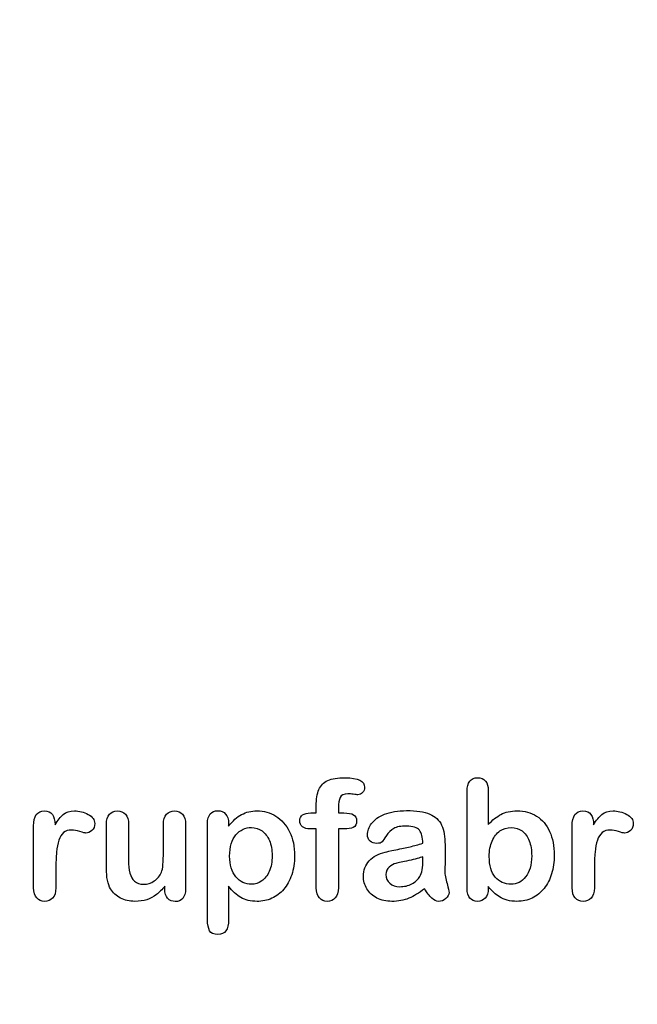
# Model space of a CAD drawing. Units: millimetres. Extents: x 0 to 359, y -144 to 204.
# Drawn here: x 229 to 254, y 0 to 40 of the extents above; entities that cross this region are included whole.
import ezdxf
from ezdxf import colors
from ezdxf.entities.mleader import LeaderData, LeaderLine
from ezdxf.math import Vec2, Vec3

# ---------------------------------------------------------------- set-up
doc = ezdxf.new("R2010")
doc.units = ezdxf.units.MM
doc.layers.add('Default', color=7, linetype='Continuous')
doc.layers.add('Predeterminado', color=7, linetype='Continuous')

# ---------------------------------------------------------------- blocks, each defined once
blk = doc.blocks.new('_DOT')
at = {"color": 0}
blk.add_line((0, 0), (-1, 0), dxfattribs=at)
at = {"color": 0, "const_width": 0.333}
blk.add_lwpolyline([(-0.1665, 0, 1), (0.1665, 0, 1)], format="xyb", close=True, dxfattribs=at)

msp = doc.modelspace()

# ---------------------------------------------------------------- linework, layer by layer
at = {"layer": 'Default', "color": 7, "linetype": 'Continuous'}
for p, q in [((248.0715, 8.6402), (248.0715, 7.2663)), ((248.0715, 8.6402), (248.0715, 7.2663)), ((240.9093, 7.7328), (241.1249, 7.7328)), ((240.9093, 7.7328), (241.1249, 7.7328)), ((237.5824, 7.3114), (237.5824, 7.202)), ((237.5824, 7.3114), (237.5824, 7.202)), ((235.002, 4.6569), (235.002, 4.7727)), ((235.002, 4.6569), (235.002, 4.7727))]:
    msp.add_line(p, q, dxfattribs=at)
for points, knots in [([(241.1249, 7.7328), (241.1249, 7.8229), (241.1249, 7.913), (241.1249, 8.0031), (241.1249, 8.2863), (241.1603, 8.5083), (241.3018, 8.8429), (241.4209, 8.9619), (241.5914, 9.0392), (241.7607, 9.1158), (241.9936, 9.1518), (242.8173, 9.1518), (243.0779, 9.0231), (243.0779, 8.6852), (243.0522, 8.6144), (242.9975, 8.5533), (242.9444, 8.494), (242.8752, 8.4664), (242.7658, 8.4664), (242.7079, 8.4729), (242.5341, 8.4986), (242.4634, 8.505), (242.2414, 8.505), (242.1352, 8.4568), (242.0451, 8.2637), (242.0193, 8.1286), (242.0193, 7.9484), (242.0193, 7.8766), (242.0193, 7.8047), (242.0193, 7.7328)], [0, 0, 0, 0, 0.0537892, 0.0537892, 0.0537892, 0.1741907, 0.1741907, 0.2945922, 0.2945922, 0.2945922, 0.4080698, 0.4080698, 0.6103559, 0.6103559, 0.6769311, 0.6769311, 0.6769311, 0.7395539, 0.7395539, 0.7695039, 0.7695039, 0.7994539, 0.7994539, 0.8782698, 0.8782698, 0.9570856, 0.9570856, 0.9570856, 1, 1, 1, 1]), ([(241.1249, 7.7328), (241.1249, 7.8229), (241.1249, 7.913), (241.1249, 8.0031), (241.1249, 8.2863), (241.1603, 8.5083), (241.3018, 8.8429), (241.4209, 8.9619), (241.5914, 9.0392), (241.7607, 9.1158), (241.9936, 9.1518), (242.8173, 9.1518), (243.0779, 9.0231), (243.0779, 8.6852), (243.0522, 8.6144), (242.9975, 8.5533), (242.9444, 8.494), (242.8752, 8.4664), (242.7658, 8.4664), (242.7079, 8.4729), (242.5341, 8.4986), (242.4634, 8.505), (242.2414, 8.505), (242.1352, 8.4568), (242.0451, 8.2637), (242.0193, 8.1286), (242.0193, 7.9484), (242.0193, 7.8766), (242.0193, 7.8047), (242.0193, 7.7328)], [0, 0, 0, 0, 0.0537892, 0.0537892, 0.0537892, 0.1741907, 0.1741907, 0.2945922, 0.2945922, 0.2945922, 0.4080698, 0.4080698, 0.6103559, 0.6103559, 0.6769311, 0.6769311, 0.6769311, 0.7395539, 0.7395539, 0.7695039, 0.7695039, 0.7994539, 0.7994539, 0.8782698, 0.8782698, 0.9570856, 0.9570856, 0.9570856, 1, 1, 1, 1]), ([(248.0715, 4.7599), (248.0715, 4.7298), (248.0715, 4.6998), (248.0715, 4.6698), (248.0715, 4.5025), (248.0296, 4.3738), (247.9492, 4.2869), (247.8673, 4.1984), (247.7626, 4.1582), (247.5116, 4.1582), (247.4087, 4.2), (247.3314, 4.2869), (247.2556, 4.3722), (247.2188, 4.5025), (247.2188, 4.673), (247.2188, 5.9814), (247.2188, 7.2899), (247.2188, 8.5984), (247.2188, 8.7818), (247.2542, 8.9201), (247.4022, 9.1067), (247.5052, 9.1518), (247.7755, 9.1518), (247.8816, 9.1067), (247.9589, 9.0198), (248.0363, 8.9328), (248.0715, 8.8043), (248.0715, 8.6402)], [0, 0, 0, 0, 0.0127235, 0.0127235, 0.0127235, 0.0708363, 0.0708363, 0.0708363, 0.1195945, 0.1195945, 0.1683527, 0.1683527, 0.1683527, 0.226343, 0.226343, 0.226343, 0.7807682, 0.7807682, 0.7807682, 0.833923, 0.833923, 0.8870778, 0.8870778, 0.9428255, 0.9428255, 0.9428255, 1, 1, 1, 1]), ([(248.0715, 4.7599), (248.0715, 4.7298), (248.0715, 4.6998), (248.0715, 4.6698), (248.0715, 4.5025), (248.0296, 4.3738), (247.9492, 4.2869), (247.8673, 4.1984), (247.7626, 4.1582), (247.5116, 4.1582), (247.4087, 4.2), (247.3314, 4.2869), (247.2556, 4.3722), (247.2188, 4.5025), (247.2188, 4.673), (247.2188, 5.9814), (247.2188, 7.2899), (247.2188, 8.5984), (247.2188, 8.7818), (247.2542, 8.9201), (247.4022, 9.1067), (247.5052, 9.1518), (247.7755, 9.1518), (247.8816, 9.1067), (247.9589, 9.0198), (248.0363, 8.9328), (248.0715, 8.8043), (248.0715, 8.6402)], [0, 0, 0, 0, 0.0127235, 0.0127235, 0.0127235, 0.0708363, 0.0708363, 0.0708363, 0.1195945, 0.1195945, 0.1683527, 0.1683527, 0.1683527, 0.226343, 0.226343, 0.226343, 0.7807682, 0.7807682, 0.7807682, 0.833923, 0.833923, 0.8870778, 0.8870778, 0.9428255, 0.9428255, 0.9428255, 1, 1, 1, 1]), ([(230.6036, 5.4581), (230.6036, 5.2071), (230.6036, 4.9561), (230.6036, 4.7052), (230.6036, 4.5218), (230.5586, 4.3866), (230.4749, 4.2933), (230.3915, 4.2002), (230.2787, 4.1582), (230.0213, 4.1582), (229.9151, 4.2032), (229.7478, 4.3899), (229.706, 4.525), (229.706, 4.7052), (229.706, 5.5396), (229.706, 6.374), (229.706, 7.2084), (229.706, 7.6106), (229.8508, 7.8133), (230.2915, 7.8133), (230.3977, 7.765), (230.4653, 7.6717), (230.5333, 7.5778), (230.565, 7.4368), (230.5715, 7.2567)], [0, 0, 0, 0, 0.115697, 0.115697, 0.115697, 0.1835221, 0.1835221, 0.1835221, 0.2428466, 0.2428466, 0.3021711, 0.3021711, 0.3614955, 0.3614955, 0.3614955, 0.746234, 0.746234, 0.746234, 0.8690919, 0.8690919, 0.9332511, 0.9332511, 0.9332511, 1, 1, 1, 1]), ([(230.6036, 5.4581), (230.6036, 5.2071), (230.6036, 4.9561), (230.6036, 4.7052), (230.6036, 4.5218), (230.5586, 4.3866), (230.4749, 4.2933), (230.3915, 4.2002), (230.2787, 4.1582), (230.0213, 4.1582), (229.9151, 4.2032), (229.7478, 4.3899), (229.706, 4.525), (229.706, 4.7052), (229.706, 5.5396), (229.706, 6.374), (229.706, 7.2084), (229.706, 7.6106), (229.8508, 7.8133), (230.2915, 7.8133), (230.3977, 7.765), (230.4653, 7.6717), (230.5333, 7.5778), (230.565, 7.4368), (230.5715, 7.2567)], [0, 0, 0, 0, 0.115697, 0.115697, 0.115697, 0.1835221, 0.1835221, 0.1835221, 0.2428466, 0.2428466, 0.3021711, 0.3021711, 0.3614955, 0.3614955, 0.3614955, 0.746234, 0.746234, 0.746234, 0.8690919, 0.8690919, 0.9332511, 0.9332511, 0.9332511, 1, 1, 1, 1]), ([(230.5715, 7.2567), (230.6809, 7.4368), (230.7903, 7.5752), (230.9029, 7.6717), (231.0158, 7.7685), (231.1699, 7.8133), (231.5464, 7.8133), (231.7298, 7.765), (231.9067, 7.6717), (232.0875, 7.5764), (232.1738, 7.4529), (232.1738, 7.1859), (232.1384, 7.0958), (232.0612, 7.025), (231.9857, 6.9558), (231.9035, 6.9188), (231.7813, 6.9188), (231.704, 6.9381), (231.5753, 6.9799), (231.4495, 7.0208), (231.3372, 7.0411), (231.1088, 7.0411), (231.0026, 7.0057), (230.919, 6.9381), (230.8337, 6.8693), (230.771, 6.7644), (230.7259, 6.6292), (230.6805, 6.4931), (230.6455, 6.33), (230.6294, 6.1434), (230.613, 5.9533), (230.6036, 5.7251), (230.6036, 5.4581)], [0, 0, 0, 0, 0.1036886, 0.1036886, 0.1036886, 0.2057972, 0.2057972, 0.3096662, 0.3096662, 0.3096662, 0.398501, 0.398501, 0.4632764, 0.4632764, 0.4632764, 0.5354661, 0.5354661, 0.5648767, 0.5648767, 0.5648767, 0.6212512, 0.6212512, 0.6982964, 0.6982964, 0.6982964, 0.7700827, 0.7700827, 0.7700827, 0.8666142, 0.8666142, 0.8666142, 1, 1, 1, 1]), ([(230.5715, 7.2567), (230.6809, 7.4368), (230.7903, 7.5752), (230.9029, 7.6717), (231.0158, 7.7685), (231.1699, 7.8133), (231.5464, 7.8133), (231.7298, 7.765), (231.9067, 7.6717), (232.0875, 7.5764), (232.1738, 7.4529), (232.1738, 7.1859), (232.1384, 7.0958), (232.0612, 7.025), (231.9857, 6.9558), (231.9035, 6.9188), (231.7813, 6.9188), (231.704, 6.9381), (231.5753, 6.9799), (231.4495, 7.0208), (231.3372, 7.0411), (231.1088, 7.0411), (231.0026, 7.0057), (230.919, 6.9381), (230.8337, 6.8693), (230.771, 6.7644), (230.7259, 6.6292), (230.6805, 6.4931), (230.6455, 6.33), (230.6294, 6.1434), (230.613, 5.9533), (230.6036, 5.7251), (230.6036, 5.4581)], [0, 0, 0, 0, 0.1036886, 0.1036886, 0.1036886, 0.2057972, 0.2057972, 0.3096662, 0.3096662, 0.3096662, 0.398501, 0.398501, 0.4632764, 0.4632764, 0.4632764, 0.5354661, 0.5354661, 0.5648767, 0.5648767, 0.5648767, 0.6212512, 0.6212512, 0.6982964, 0.6982964, 0.6982964, 0.7700827, 0.7700827, 0.7700827, 0.8666142, 0.8666142, 0.8666142, 1, 1, 1, 1]), ([(235.002, 4.7727), (234.8958, 4.6376), (234.7832, 4.5218), (234.6641, 4.4317), (234.5435, 4.3404), (234.4164, 4.2708), (234.2748, 4.2258), (234.1362, 4.1817), (233.9756, 4.1582), (233.5798, 4.1582), (233.3836, 4.2032), (233.213, 4.2933), (233.04, 4.3848), (232.9074, 4.5057), (232.8141, 4.6633), (232.7017, 4.8533), (232.6468, 5.1299), (232.6468, 5.4902), (232.6468, 6.0855), (232.6468, 6.6807), (232.6468, 7.276), (232.6468, 7.4561), (232.6854, 7.5913), (232.7658, 7.6781), (232.8479, 7.7668), (232.9556, 7.8133), (233.2259, 7.8133), (233.3353, 7.7682), (233.4157, 7.6781), (233.4976, 7.5865), (233.5412, 7.4529), (233.5412, 7.276), (233.5412, 6.7944), (233.5412, 6.3129), (233.5412, 5.8313), (233.5412, 5.6222), (233.5605, 5.4452), (233.6313, 5.1621), (233.6924, 5.0494), (233.7825, 4.9722), (233.8777, 4.8907), (233.9981, 4.85), (234.3038, 4.85), (234.4486, 4.895), (234.5805, 4.9851), (234.7146, 5.0767), (234.8121, 5.1942), (234.8733, 5.339), (234.9272, 5.4667), (234.9505, 5.7476), (234.9505, 6.1788), (234.9505, 6.5445), (234.9505, 6.9102), (234.9505, 7.276), (234.9505, 7.4529), (234.9923, 7.5881), (235.1596, 7.7682), (235.2658, 7.8133), (235.5361, 7.8133), (235.6423, 7.7682), (235.7227, 7.6781), (235.803, 7.5882), (235.845, 7.4561), (235.845, 7.276), (235.845, 6.4062), (235.845, 5.5364), (235.845, 4.6666), (235.845, 4.4928), (235.8063, 4.3641), (235.7291, 4.2805), (235.6503, 4.1951), (235.5489, 4.1518), (235.3044, 4.1518), (235.2015, 4.1968), (235.121, 4.2837), (235.0405, 4.3707), (235.002, 4.496), (235.002, 4.6569)], [0, 0, 0, 0, 0.0265852, 0.0265852, 0.0265852, 0.0510291, 0.0510291, 0.0510291, 0.0784338, 0.0784338, 0.1112216, 0.1112216, 0.1112216, 0.1416708, 0.1416708, 0.1416708, 0.1887908, 0.1887908, 0.1887908, 0.2874123, 0.2874123, 0.2874123, 0.3111147, 0.3111147, 0.3111147, 0.3306863, 0.3306863, 0.3512127, 0.3512127, 0.3512127, 0.3750291, 0.3750291, 0.3750291, 0.4548029, 0.4548029, 0.4548029, 0.4801566, 0.4801566, 0.5055103, 0.5055103, 0.5055103, 0.5293447, 0.5293447, 0.5526826, 0.5526826, 0.5526826, 0.5784128, 0.5784128, 0.5784128, 0.6251756, 0.6251756, 0.6251756, 0.685776, 0.685776, 0.685776, 0.7070325, 0.7070325, 0.7282891, 0.7282891, 0.7495456, 0.7495456, 0.7495456, 0.7733285, 0.7733285, 0.7733285, 0.9174056, 0.9174056, 0.9174056, 0.9401804, 0.9401804, 0.9401804, 0.9590125, 0.9590125, 0.9778445, 0.9778445, 0.9778445, 1, 1, 1, 1]), ([(235.002, 4.7727), (234.8958, 4.6376), (234.7832, 4.5218), (234.6641, 4.4317), (234.5435, 4.3404), (234.4164, 4.2708), (234.2748, 4.2258), (234.1362, 4.1817), (233.9756, 4.1582), (233.5798, 4.1582), (233.3836, 4.2032), (233.213, 4.2933), (233.04, 4.3848), (232.9074, 4.5057), (232.8141, 4.6633), (232.7017, 4.8533), (232.6468, 5.1299), (232.6468, 5.4902), (232.6468, 6.0855), (232.6468, 6.6807), (232.6468, 7.276), (232.6468, 7.4561), (232.6854, 7.5913), (232.7658, 7.6781), (232.8479, 7.7668), (232.9556, 7.8133), (233.2259, 7.8133), (233.3353, 7.7682), (233.4157, 7.6781), (233.4976, 7.5865), (233.5412, 7.4529), (233.5412, 7.276), (233.5412, 6.7944), (233.5412, 6.3129), (233.5412, 5.8313), (233.5412, 5.6222), (233.5605, 5.4452), (233.6313, 5.1621), (233.6924, 5.0494), (233.7825, 4.9722), (233.8777, 4.8907), (233.9981, 4.85), (234.3038, 4.85), (234.4486, 4.895), (234.5805, 4.9851), (234.7146, 5.0767), (234.8121, 5.1942), (234.8733, 5.339), (234.9272, 5.4667), (234.9505, 5.7476), (234.9505, 6.1788), (234.9505, 6.5445), (234.9505, 6.9102), (234.9505, 7.276), (234.9505, 7.4529), (234.9923, 7.5881), (235.1596, 7.7682), (235.2658, 7.8133), (235.5361, 7.8133), (235.6423, 7.7682), (235.7227, 7.6781), (235.803, 7.5882), (235.845, 7.4561), (235.845, 7.276), (235.845, 6.4062), (235.845, 5.5364), (235.845, 4.6666), (235.845, 4.4928), (235.8063, 4.3641), (235.7291, 4.2805), (235.6503, 4.1951), (235.5489, 4.1518), (235.3044, 4.1518), (235.2015, 4.1968), (235.121, 4.2837), (235.0405, 4.3707), (235.002, 4.496), (235.002, 4.6569)], [0, 0, 0, 0, 0.0265852, 0.0265852, 0.0265852, 0.0510291, 0.0510291, 0.0510291, 0.0784338, 0.0784338, 0.1112216, 0.1112216, 0.1112216, 0.1416708, 0.1416708, 0.1416708, 0.1887908, 0.1887908, 0.1887908, 0.2874123, 0.2874123, 0.2874123, 0.3111147, 0.3111147, 0.3111147, 0.3306863, 0.3306863, 0.3512127, 0.3512127, 0.3512127, 0.3750291, 0.3750291, 0.3750291, 0.4548029, 0.4548029, 0.4548029, 0.4801566, 0.4801566, 0.5055103, 0.5055103, 0.5055103, 0.5293447, 0.5293447, 0.5526826, 0.5526826, 0.5526826, 0.5784128, 0.5784128, 0.5784128, 0.6251756, 0.6251756, 0.6251756, 0.685776, 0.685776, 0.685776, 0.7070325, 0.7070325, 0.7282891, 0.7282891, 0.7495456, 0.7495456, 0.7495456, 0.7733285, 0.7733285, 0.7733285, 0.9174056, 0.9174056, 0.9174056, 0.9401804, 0.9401804, 0.9401804, 0.9590125, 0.9590125, 0.9778445, 0.9778445, 0.9778445, 1, 1, 1, 1]), ([(237.5824, 4.7663), (237.5824, 4.3148), (237.5824, 3.8633), (237.5824, 3.4117), (237.5824, 3.016), (237.4376, 2.8197), (236.9807, 2.8197), (236.8681, 2.8712), (236.8134, 2.9742), (236.7601, 3.0746), (236.7298, 3.2251), (236.7298, 3.4182), (236.7298, 4.7148), (236.7298, 6.0115), (236.7298, 7.3081), (236.7298, 7.4787), (236.7684, 7.6074), (236.8424, 7.691), (236.9194, 7.7781), (237.0193, 7.8197), (237.2767, 7.8197), (237.3829, 7.7747), (237.5438, 7.6009), (237.5824, 7.4754), (237.5824, 7.3114)], [0, 0, 0, 0, 0.1606203, 0.1606203, 0.1606203, 0.2517229, 0.2517229, 0.305975, 0.305975, 0.305975, 0.3600649, 0.3600649, 0.3600649, 0.8213048, 0.8213048, 0.8213048, 0.8696556, 0.8696556, 0.8696556, 0.9145642, 0.9145642, 0.9572821, 0.9572821, 1, 1, 1, 1]), ([(237.5824, 4.7663), (237.5824, 4.3148), (237.5824, 3.8633), (237.5824, 3.4117), (237.5824, 3.016), (237.4376, 2.8197), (236.9807, 2.8197), (236.8681, 2.8712), (236.8134, 2.9742), (236.7601, 3.0746), (236.7298, 3.2251), (236.7298, 3.4182), (236.7298, 4.7148), (236.7298, 6.0115), (236.7298, 7.3081), (236.7298, 7.4787), (236.7684, 7.6074), (236.8424, 7.691), (236.9194, 7.7781), (237.0193, 7.8197), (237.2767, 7.8197), (237.3829, 7.7747), (237.5438, 7.6009), (237.5824, 7.4754), (237.5824, 7.3114)], [0, 0, 0, 0, 0.1606203, 0.1606203, 0.1606203, 0.2517229, 0.2517229, 0.305975, 0.305975, 0.305975, 0.3600649, 0.3600649, 0.3600649, 0.8213048, 0.8213048, 0.8213048, 0.8696556, 0.8696556, 0.8696556, 0.9145642, 0.9145642, 0.9572821, 0.9572821, 1, 1, 1, 1]), ([(237.5824, 7.202), (237.7529, 7.4143), (237.9267, 7.5655), (238.1101, 7.6653), (238.2921, 7.7643), (238.4994, 7.8133), (239.0078, 7.8133), (239.2619, 7.7425), (239.4936, 7.5977), (239.7261, 7.4524), (239.9119, 7.247), (240.047, 6.9703), (240.1809, 6.6962), (240.2497, 6.3718), (240.2497, 5.7187), (240.2111, 5.4645), (240.1339, 5.2328), (240.0554, 4.9973), (239.9473, 4.8049), (239.8121, 4.6473), (239.6756, 4.488), (239.5129, 4.3706), (239.3295, 4.2837), (239.1447, 4.1962), (238.9434, 4.1582), (238.4737, 4.1582), (238.2581, 4.2097), (238.0811, 4.3126), (237.9066, 4.4142), (237.7401, 4.5668), (237.5824, 4.7663)], [0, 0, 0, 0, 0.0879819, 0.0879819, 0.0879819, 0.1701324, 0.1701324, 0.2682566, 0.2682566, 0.2682566, 0.3738, 0.3738, 0.3738, 0.5014299, 0.5014299, 0.5952434, 0.5952434, 0.5952434, 0.6789377, 0.6789377, 0.6789377, 0.754717, 0.754717, 0.754717, 0.8274424, 0.8274424, 0.9155944, 0.9155944, 0.9155944, 1, 1, 1, 1]), ([(237.5824, 7.202), (237.7529, 7.4143), (237.9267, 7.5655), (238.1101, 7.6653), (238.2921, 7.7643), (238.4994, 7.8133), (239.0078, 7.8133), (239.2619, 7.7425), (239.4936, 7.5977), (239.7261, 7.4524), (239.9119, 7.247), (240.047, 6.9703), (240.1809, 6.6962), (240.2497, 6.3718), (240.2497, 5.7187), (240.2111, 5.4645), (240.1339, 5.2328), (240.0554, 4.9973), (239.9473, 4.8049), (239.8121, 4.6473), (239.6756, 4.488), (239.5129, 4.3706), (239.3295, 4.2837), (239.1447, 4.1962), (238.9434, 4.1582), (238.4737, 4.1582), (238.2581, 4.2097), (238.0811, 4.3126), (237.9066, 4.4142), (237.7401, 4.5668), (237.5824, 4.7663)], [0, 0, 0, 0, 0.0879819, 0.0879819, 0.0879819, 0.1701324, 0.1701324, 0.2682566, 0.2682566, 0.2682566, 0.3738, 0.3738, 0.3738, 0.5014299, 0.5014299, 0.5952434, 0.5952434, 0.5952434, 0.6789377, 0.6789377, 0.6789377, 0.754717, 0.754717, 0.754717, 0.8274424, 0.8274424, 0.9155944, 0.9155944, 0.9155944, 1, 1, 1, 1]), ([(241.1249, 7.0861), (241.0423, 7.0861), (240.9597, 7.0861), (240.8771, 7.0861), (240.742, 7.0861), (240.639, 7.1151), (240.565, 7.1762), (240.4929, 7.2358), (240.4589, 7.3146), (240.4589, 7.6267), (240.6069, 7.7328), (240.9093, 7.7328)], [0, 0, 0, 0, 0.1677271, 0.1677271, 0.1677271, 0.3921304, 0.3921304, 0.3921304, 0.5801313, 0.5801313, 1, 1, 1, 1]), ([(241.1249, 7.0861), (241.0423, 7.0861), (240.9597, 7.0861), (240.8771, 7.0861), (240.742, 7.0861), (240.639, 7.1151), (240.565, 7.1762), (240.4929, 7.2358), (240.4589, 7.3146), (240.4589, 7.6267), (240.6069, 7.7328), (240.9093, 7.7328)], [0, 0, 0, 0, 0.1677271, 0.1677271, 0.1677271, 0.3921304, 0.3921304, 0.3921304, 0.5801313, 0.5801313, 1, 1, 1, 1]), ([(242.0193, 7.7328), (242.0934, 7.7328), (242.1674, 7.7328), (242.2414, 7.7328), (242.5856, 7.7328), (242.7562, 7.6299), (242.7562, 7.276), (242.7111, 7.1859), (242.6178, 7.144), (242.5284, 7.104), (242.4022, 7.0861), (242.2414, 7.0861), (242.1674, 7.0861), (242.0934, 7.0861), (242.0193, 7.0861)], [0, 0, 0, 0, 0.1208785, 0.1208785, 0.1208785, 0.4405537, 0.4405537, 0.6703202, 0.6703202, 0.6703202, 0.8790861, 0.8790861, 0.8790861, 1, 1, 1, 1]), ([(242.0193, 7.7328), (242.0934, 7.7328), (242.1674, 7.7328), (242.2414, 7.7328), (242.5856, 7.7328), (242.7562, 7.6299), (242.7562, 7.276), (242.7111, 7.1859), (242.6178, 7.144), (242.5284, 7.104), (242.4022, 7.0861), (242.2414, 7.0861), (242.1674, 7.0861), (242.0934, 7.0861), (242.0193, 7.0861)], [0, 0, 0, 0, 0.1208785, 0.1208785, 0.1208785, 0.4405537, 0.4405537, 0.6703202, 0.6703202, 0.6703202, 0.8790861, 0.8790861, 0.8790861, 1, 1, 1, 1]), ([(245.4363, 6.507), (245.4267, 6.7451), (245.3784, 6.922), (245.2948, 7.0314), (245.2084, 7.1444), (245.0341, 7.1987), (244.7671, 7.202), (244.5419, 7.2047), (244.3681, 7.1666), (244.2555, 7.1054), (244.1391, 7.0422), (244.0399, 6.9446), (243.9563, 6.8159), (243.8736, 6.6886), (243.8179, 6.6035), (243.7825, 6.5617), (243.7485, 6.5214), (243.6764, 6.5005), (243.464, 6.5005), (243.3771, 6.5327), (243.2291, 6.6614), (243.1937, 6.7451), (243.1937, 7.0057), (243.2484, 7.1601), (243.361, 7.3081), (243.4752, 7.4582), (243.6474, 7.5816), (244.1236, 7.7747), (244.4196, 7.8229), (244.7735, 7.8262), (245.1692, 7.8297), (245.4814, 7.7779), (245.7066, 7.6846), (245.9346, 7.5901), (246.0959, 7.4433), (246.2825, 7.0379), (246.3276, 6.7676), (246.3276, 6.2238), (246.3276, 6.0437), (246.3276, 5.8956), (246.3276, 5.7476), (246.3244, 5.5868), (246.3211, 5.4066), (246.3181, 5.2361), (246.3501, 5.0591), (246.408, 4.8757), (246.4656, 4.6932), (246.4917, 4.5765), (246.4917, 4.4317), (246.4466, 4.348), (246.3598, 4.2708), (246.2745, 4.195), (246.1731, 4.1582), (245.9704, 4.1582), (245.8771, 4.2032), (245.787, 4.2901), (245.6969, 4.377), (245.5972, 4.4993), (245.4975, 4.6666)], [0, 0, 0, 0, 0.0500168, 0.0500168, 0.0500168, 0.1019909, 0.1019909, 0.1019909, 0.1497105, 0.1497105, 0.1497105, 0.1878978, 0.1878978, 0.1878978, 0.215852, 0.215852, 0.215852, 0.2444214, 0.2444214, 0.2697256, 0.2697256, 0.2950299, 0.2950299, 0.3337771, 0.3337771, 0.3337771, 0.4043419, 0.4043419, 0.4749067, 0.4749067, 0.4749067, 0.5611008, 0.5611008, 0.5611008, 0.6310349, 0.6310349, 0.7009691, 0.7009691, 0.7457813, 0.7457813, 0.7457813, 0.7901698, 0.7901698, 0.7901698, 0.8392047, 0.8392047, 0.8392047, 0.8617317, 0.8617317, 0.8988351, 0.8988351, 0.8988351, 0.9310228, 0.9310228, 0.956773, 0.956773, 0.956773, 1, 1, 1, 1]), ([(245.4363, 6.507), (245.4267, 6.7451), (245.3784, 6.922), (245.2948, 7.0314), (245.2084, 7.1444), (245.0341, 7.1987), (244.7671, 7.202), (244.5419, 7.2047), (244.3681, 7.1666), (244.2555, 7.1054), (244.1391, 7.0422), (244.0399, 6.9446), (243.9563, 6.8159), (243.8736, 6.6886), (243.8179, 6.6035), (243.7825, 6.5617), (243.7485, 6.5214), (243.6764, 6.5005), (243.464, 6.5005), (243.3771, 6.5327), (243.2291, 6.6614), (243.1937, 6.7451), (243.1937, 7.0057), (243.2484, 7.1601), (243.361, 7.3081), (243.4752, 7.4582), (243.6474, 7.5816), (244.1236, 7.7747), (244.4196, 7.8229), (244.7735, 7.8262), (245.1692, 7.8297), (245.4814, 7.7779), (245.7066, 7.6846), (245.9346, 7.5901), (246.0959, 7.4433), (246.2825, 7.0379), (246.3276, 6.7676), (246.3276, 6.2238), (246.3276, 6.0437), (246.3276, 5.8956), (246.3276, 5.7476), (246.3244, 5.5868), (246.3211, 5.4066), (246.3181, 5.2361), (246.3501, 5.0591), (246.408, 4.8757), (246.4656, 4.6932), (246.4917, 4.5765), (246.4917, 4.4317), (246.4466, 4.348), (246.3598, 4.2708), (246.2745, 4.195), (246.1731, 4.1582), (245.9704, 4.1582), (245.8771, 4.2032), (245.787, 4.2901), (245.6969, 4.377), (245.5972, 4.4993), (245.4975, 4.6666)], [0, 0, 0, 0, 0.0500168, 0.0500168, 0.0500168, 0.1019909, 0.1019909, 0.1019909, 0.1497105, 0.1497105, 0.1497105, 0.1878978, 0.1878978, 0.1878978, 0.215852, 0.215852, 0.215852, 0.2444214, 0.2444214, 0.2697256, 0.2697256, 0.2950299, 0.2950299, 0.3337771, 0.3337771, 0.3337771, 0.4043419, 0.4043419, 0.4749067, 0.4749067, 0.4749067, 0.5611008, 0.5611008, 0.5611008, 0.6310349, 0.6310349, 0.7009691, 0.7009691, 0.7457813, 0.7457813, 0.7457813, 0.7901698, 0.7901698, 0.7901698, 0.8392047, 0.8392047, 0.8392047, 0.8617317, 0.8617317, 0.8988351, 0.8988351, 0.8988351, 0.9310228, 0.9310228, 0.956773, 0.956773, 0.956773, 1, 1, 1, 1]), ([(248.0715, 7.2663), (248.2388, 7.4433), (248.4125, 7.5784), (248.5863, 7.6717), (248.7625, 7.7664), (248.982, 7.8133), (249.5387, 7.8133), (249.8025, 7.7425), (250.2529, 7.4594), (250.4267, 7.2534), (250.5522, 6.9832), (250.6771, 6.7141), (250.7388, 6.3944), (250.7388, 5.7509), (250.7034, 5.5031), (250.6326, 5.2747), (250.5621, 5.0471), (250.4621, 4.85), (250.1982, 4.5153), (250.0406, 4.3866), (249.8508, 4.2933), (249.6648, 4.2019), (249.4582, 4.1582), (249.0914, 4.1582), (248.9627, 4.1743), (248.7182, 4.2386), (248.6152, 4.2837), (248.5284, 4.3384), (248.4429, 4.3922), (248.3707, 4.4446), (248.2484, 4.5604), (248.168, 4.644), (248.0715, 4.7599)], [0, 0, 0, 0, 0.0820708, 0.0820708, 0.0820708, 0.1692615, 0.1692615, 0.2706208, 0.2706208, 0.3719801, 0.3719801, 0.3719801, 0.4970888, 0.4970888, 0.5895605, 0.5895605, 0.5895605, 0.670095, 0.670095, 0.7506296, 0.7506296, 0.7506296, 0.8281653, 0.8281653, 0.8751235, 0.8751235, 0.9220817, 0.9220817, 0.9220817, 0.9610409, 0.9610409, 1, 1, 1, 1]), ([(248.0715, 7.2663), (248.2388, 7.4433), (248.4125, 7.5784), (248.5863, 7.6717), (248.7625, 7.7664), (248.982, 7.8133), (249.5387, 7.8133), (249.8025, 7.7425), (250.2529, 7.4594), (250.4267, 7.2534), (250.5522, 6.9832), (250.6771, 6.7141), (250.7388, 6.3944), (250.7388, 5.7509), (250.7034, 5.5031), (250.6326, 5.2747), (250.5621, 5.0471), (250.4621, 4.85), (250.1982, 4.5153), (250.0406, 4.3866), (249.8508, 4.2933), (249.6648, 4.2019), (249.4582, 4.1582), (249.0914, 4.1582), (248.9627, 4.1743), (248.7182, 4.2386), (248.6152, 4.2837), (248.5284, 4.3384), (248.4429, 4.3922), (248.3707, 4.4446), (248.2484, 4.5604), (248.168, 4.644), (248.0715, 4.7599)], [0, 0, 0, 0, 0.0820708, 0.0820708, 0.0820708, 0.1692615, 0.1692615, 0.2706208, 0.2706208, 0.3719801, 0.3719801, 0.3719801, 0.4970888, 0.4970888, 0.5895605, 0.5895605, 0.5895605, 0.670095, 0.670095, 0.7506296, 0.7506296, 0.7506296, 0.8281653, 0.8281653, 0.8751235, 0.8751235, 0.9220817, 0.9220817, 0.9220817, 0.9610409, 0.9610409, 1, 1, 1, 1]), ([(252.3604, 5.4581), (252.3604, 5.2071), (252.3604, 4.9561), (252.3604, 4.7052), (252.3604, 4.5218), (252.3186, 4.3866), (252.2317, 4.2933), (252.1479, 4.2034), (252.0387, 4.1582), (251.778, 4.1582), (251.6719, 4.2032), (251.5045, 4.3899), (251.4627, 4.525), (251.4627, 4.7052), (251.4627, 5.5396), (251.4627, 6.374), (251.4627, 7.2084), (251.4627, 7.6106), (251.6107, 7.8133), (252.0483, 7.8133), (252.1577, 7.765), (252.2221, 7.6717), (252.2889, 7.5747), (252.325, 7.4368), (252.3314, 7.2567)], [0, 0, 0, 0, 0.1157001, 0.1157001, 0.1157001, 0.1836165, 0.1836165, 0.1836165, 0.2439384, 0.2439384, 0.302789, 0.302789, 0.3616396, 0.3616396, 0.3616396, 0.7463151, 0.7463151, 0.7463151, 0.8699698, 0.8699698, 0.9331711, 0.9331711, 0.9331711, 1, 1, 1, 1]), ([(252.3604, 5.4581), (252.3604, 5.2071), (252.3604, 4.9561), (252.3604, 4.7052), (252.3604, 4.5218), (252.3186, 4.3866), (252.2317, 4.2933), (252.1479, 4.2034), (252.0387, 4.1582), (251.778, 4.1582), (251.6719, 4.2032), (251.5045, 4.3899), (251.4627, 4.525), (251.4627, 4.7052), (251.4627, 5.5396), (251.4627, 6.374), (251.4627, 7.2084), (251.4627, 7.6106), (251.6107, 7.8133), (252.0483, 7.8133), (252.1577, 7.765), (252.2221, 7.6717), (252.2889, 7.5747), (252.325, 7.4368), (252.3314, 7.2567)], [0, 0, 0, 0, 0.1157001, 0.1157001, 0.1157001, 0.1836165, 0.1836165, 0.1836165, 0.2439384, 0.2439384, 0.302789, 0.302789, 0.3616396, 0.3616396, 0.3616396, 0.7463151, 0.7463151, 0.7463151, 0.8699698, 0.8699698, 0.9331711, 0.9331711, 0.9331711, 1, 1, 1, 1]), ([(252.3314, 7.2567), (252.4376, 7.4368), (252.547, 7.5752), (252.6628, 7.6717), (252.7752, 7.7653), (252.9267, 7.8133), (253.3031, 7.8133), (253.4897, 7.765), (253.6667, 7.6717), (253.845, 7.5777), (253.9338, 7.4529), (253.9338, 7.1859), (253.8952, 7.0958), (253.8211, 7.025), (253.7455, 6.9526), (253.6603, 6.9188), (253.5412, 6.9188), (253.4608, 6.9381), (253.3353, 6.9799), (253.2069, 7.0227), (253.0972, 7.0411), (252.8688, 7.0411), (252.7594, 7.0057), (252.6757, 6.9381), (252.5905, 6.8693), (252.5277, 6.7644), (252.4376, 6.4941), (252.4054, 6.33), (252.3861, 6.1434), (252.3665, 5.9539), (252.3604, 5.7251), (252.3604, 5.4581)], [0, 0, 0, 0, 0.1037189, 0.1037189, 0.1037189, 0.2074965, 0.2074965, 0.3095151, 0.3095151, 0.3095151, 0.3982087, 0.3982087, 0.462881, 0.462881, 0.462881, 0.5370289, 0.5370289, 0.5644911, 0.5644911, 0.5644911, 0.6210958, 0.6210958, 0.6984556, 0.6984556, 0.6984556, 0.782558, 0.782558, 0.8666604, 0.8666604, 0.8666604, 1, 1, 1, 1]), ([(252.3314, 7.2567), (252.4376, 7.4368), (252.547, 7.5752), (252.6628, 7.6717), (252.7752, 7.7653), (252.9267, 7.8133), (253.3031, 7.8133), (253.4897, 7.765), (253.6667, 7.6717), (253.845, 7.5777), (253.9338, 7.4529), (253.9338, 7.1859), (253.8952, 7.0958), (253.8211, 7.025), (253.7455, 6.9526), (253.6603, 6.9188), (253.5412, 6.9188), (253.4608, 6.9381), (253.3353, 6.9799), (253.2069, 7.0227), (253.0972, 7.0411), (252.8688, 7.0411), (252.7594, 7.0057), (252.6757, 6.9381), (252.5905, 6.8693), (252.5277, 6.7644), (252.4376, 6.4941), (252.4054, 6.33), (252.3861, 6.1434), (252.3665, 5.9539), (252.3604, 5.7251), (252.3604, 5.4581)], [0, 0, 0, 0, 0.1037189, 0.1037189, 0.1037189, 0.2074965, 0.2074965, 0.3095151, 0.3095151, 0.3095151, 0.3982087, 0.3982087, 0.462881, 0.462881, 0.462881, 0.5370289, 0.5370289, 0.5644911, 0.5644911, 0.5644911, 0.6210958, 0.6210958, 0.6984556, 0.6984556, 0.6984556, 0.782558, 0.782558, 0.8666604, 0.8666604, 0.8666604, 1, 1, 1, 1]), ([(239.3424, 6.0018), (239.3424, 6.2399), (239.307, 6.4426), (239.233, 6.6132), (239.1595, 6.7825), (239.0625, 6.9156), (238.8051, 7.0958), (238.6635, 7.144), (238.2581, 7.144), (238.0522, 7.0443), (237.8816, 6.848), (237.7127, 6.6536), (237.6242, 6.3654), (237.6242, 5.6254), (237.7111, 5.3487), (238.0457, 4.9497), (238.2581, 4.85), (238.6571, 4.85), (238.7954, 4.895), (238.9209, 4.9819), (239.0485, 5.0703), (239.1493, 5.1975), (239.3038, 5.5449), (239.3424, 5.7541), (239.3424, 6.0018)], [0, 0, 0, 0, 0.0974504, 0.0974504, 0.0974504, 0.1703672, 0.1703672, 0.2432841, 0.2432841, 0.3578678, 0.3578678, 0.3578678, 0.491108, 0.491108, 0.6175733, 0.6175733, 0.7440387, 0.7440387, 0.8212318, 0.8212318, 0.8212318, 0.9106159, 0.9106159, 1, 1, 1, 1]), ([(239.3424, 6.0018), (239.3424, 6.2399), (239.307, 6.4426), (239.233, 6.6132), (239.1595, 6.7825), (239.0625, 6.9156), (238.8051, 7.0958), (238.6635, 7.144), (238.2581, 7.144), (238.0522, 7.0443), (237.8816, 6.848), (237.7127, 6.6536), (237.6242, 6.3654), (237.6242, 5.6254), (237.7111, 5.3487), (238.0457, 4.9497), (238.2581, 4.85), (238.6571, 4.85), (238.7954, 4.895), (238.9209, 4.9819), (239.0485, 5.0703), (239.1493, 5.1975), (239.3038, 5.5449), (239.3424, 5.7541), (239.3424, 6.0018)], [0, 0, 0, 0, 0.0974504, 0.0974504, 0.0974504, 0.1703672, 0.1703672, 0.2432841, 0.2432841, 0.3578678, 0.3578678, 0.3578678, 0.491108, 0.491108, 0.6175733, 0.6175733, 0.7440387, 0.7440387, 0.8212318, 0.8212318, 0.8212318, 0.9106159, 0.9106159, 1, 1, 1, 1]), ([(242.0193, 7.0861), (242.0193, 6.2925), (242.0193, 5.4988), (242.0193, 4.7052), (242.0193, 4.525), (241.9775, 4.3899), (241.8102, 4.2032), (241.7008, 4.1582), (241.4402, 4.1582), (241.334, 4.2032), (241.1667, 4.3899), (241.1249, 4.525), (241.1249, 4.7052), (241.1249, 5.4988), (241.1249, 6.2925), (241.1249, 7.0861)], [0, 0, 0, 0, 0.3743971, 0.3743971, 0.3743971, 0.4395246, 0.4395246, 0.504652, 0.504652, 0.5651274, 0.5651274, 0.6256029, 0.6256029, 0.6256029, 1, 1, 1, 1]), ([(242.0193, 7.0861), (242.0193, 6.2925), (242.0193, 5.4988), (242.0193, 4.7052), (242.0193, 4.525), (241.9775, 4.3899), (241.8102, 4.2032), (241.7008, 4.1582), (241.4402, 4.1582), (241.334, 4.2032), (241.1667, 4.3899), (241.1249, 4.525), (241.1249, 4.7052), (241.1249, 5.4988), (241.1249, 6.2925), (241.1249, 7.0861)], [0, 0, 0, 0, 0.3743971, 0.3743971, 0.3743971, 0.4395246, 0.4395246, 0.504652, 0.504652, 0.5651274, 0.5651274, 0.6256029, 0.6256029, 0.6256029, 1, 1, 1, 1]), ([(248.1133, 5.9664), (248.1133, 5.6061), (248.1937, 5.3294), (248.3578, 5.1395), (248.5235, 4.9479), (248.7343, 4.85), (249.2266, 4.85), (249.4228, 4.9497), (249.5837, 5.146), (249.7459, 5.3438), (249.8282, 5.6254), (249.8282, 6.2303), (249.7961, 6.433), (249.7285, 6.6067), (249.6616, 6.7788), (249.5612, 6.9092), (249.4389, 7.0025), (249.3146, 7.0973), (249.1686, 7.144), (248.8308, 7.144), (248.6764, 7.0958), (248.5444, 7.0025), (248.4104, 6.9076), (248.3063, 6.774), (248.1519, 6.4201), (248.1133, 6.211), (248.1133, 5.9664)], [0, 0, 0, 0, 0.1370058, 0.1370058, 0.1370058, 0.2556741, 0.2556741, 0.3557558, 0.3557558, 0.3557558, 0.4995529, 0.4995529, 0.5928949, 0.5928949, 0.5928949, 0.6701539, 0.6701539, 0.6701539, 0.7436943, 0.7436943, 0.8186489, 0.8186489, 0.8186489, 0.9093245, 0.9093245, 1, 1, 1, 1]), ([(248.1133, 5.9664), (248.1133, 5.6061), (248.1937, 5.3294), (248.3578, 5.1395), (248.5235, 4.9479), (248.7343, 4.85), (249.2266, 4.85), (249.4228, 4.9497), (249.5837, 5.146), (249.7459, 5.3438), (249.8282, 5.6254), (249.8282, 6.2303), (249.7961, 6.433), (249.7285, 6.6067), (249.6616, 6.7788), (249.5612, 6.9092), (249.4389, 7.0025), (249.3146, 7.0973), (249.1686, 7.144), (248.8308, 7.144), (248.6764, 7.0958), (248.5444, 7.0025), (248.4104, 6.9076), (248.3063, 6.774), (248.1519, 6.4201), (248.1133, 6.211), (248.1133, 5.9664)], [0, 0, 0, 0, 0.1370058, 0.1370058, 0.1370058, 0.2556741, 0.2556741, 0.3557558, 0.3557558, 0.3557558, 0.4995529, 0.4995529, 0.5928949, 0.5928949, 0.5928949, 0.6701539, 0.6701539, 0.6701539, 0.7436943, 0.7436943, 0.8186489, 0.8186489, 0.8186489, 0.9093245, 0.9093245, 1, 1, 1, 1]), ([(245.4975, 4.6666), (245.2787, 4.496), (245.0695, 4.3706), (244.8668, 4.2837), (244.6653, 4.1973), (244.4357, 4.1582), (243.9531, 4.1582), (243.7504, 4.2032), (243.5766, 4.2933), (243.399, 4.3854), (243.2677, 4.5089), (243.1712, 4.6633), (243.0741, 4.8187), (243.0296, 4.9883), (243.0296, 5.4162), (243.1101, 5.6254), (243.2677, 5.7991), (243.4239, 5.9713), (243.6378, 6.0887), (243.9112, 6.1498), (243.9691, 6.1628), (244.1107, 6.1917), (244.336, 6.2399), (244.5605, 6.288), (244.7542, 6.3268), (244.9151, 6.3654), (245.0729, 6.4033), (245.2497, 6.4523), (245.4363, 6.507)], [0, 0, 0, 0, 0.1201583, 0.1201583, 0.1201583, 0.2337008, 0.2337008, 0.3357453, 0.3357453, 0.3357453, 0.4260047, 0.4260047, 0.4260047, 0.5110832, 0.5110832, 0.6245213, 0.6245213, 0.6245213, 0.7454963, 0.7454963, 0.7454963, 0.8160132, 0.8160132, 0.8160132, 0.9122646, 0.9122646, 0.9122646, 1, 1, 1, 1]), ([(245.4975, 4.6666), (245.2787, 4.496), (245.0695, 4.3706), (244.8668, 4.2837), (244.6653, 4.1973), (244.4357, 4.1582), (243.9531, 4.1582), (243.7504, 4.2032), (243.5766, 4.2933), (243.399, 4.3854), (243.2677, 4.5089), (243.1712, 4.6633), (243.0741, 4.8187), (243.0296, 4.9883), (243.0296, 5.4162), (243.1101, 5.6254), (243.2677, 5.7991), (243.4239, 5.9713), (243.6378, 6.0887), (243.9112, 6.1498), (243.9691, 6.1628), (244.1107, 6.1917), (244.336, 6.2399), (244.5605, 6.288), (244.7542, 6.3268), (244.9151, 6.3654), (245.0729, 6.4033), (245.2497, 6.4523), (245.4363, 6.507)], [0, 0, 0, 0, 0.1201583, 0.1201583, 0.1201583, 0.2337008, 0.2337008, 0.3357453, 0.3357453, 0.3357453, 0.4260047, 0.4260047, 0.4260047, 0.5110832, 0.5110832, 0.6245213, 0.6245213, 0.6245213, 0.7454963, 0.7454963, 0.7454963, 0.8160132, 0.8160132, 0.8160132, 0.9122646, 0.9122646, 0.9122646, 1, 1, 1, 1]), ([(245.4363, 5.9632), (245.3044, 5.915), (245.1146, 5.8635), (244.8636, 5.8088), (244.6164, 5.7549), (244.4421, 5.7155), (244.3456, 5.6929), (244.2484, 5.6703), (244.1558, 5.6157), (244.0689, 5.5449), (243.9804, 5.4729), (243.9402, 5.368), (243.9402, 5.1009), (243.9917, 4.9851), (244.0914, 4.8918)], [0, 0, 0, 0, 0.2729229, 0.2729229, 0.2729229, 0.5169859, 0.5169859, 0.5169859, 0.66251, 0.66251, 0.66251, 0.8251558, 0.8251558, 1, 1, 1, 1]), ([(245.4363, 5.9632), (245.3044, 5.915), (245.1146, 5.8635), (244.8636, 5.8088), (244.6164, 5.7549), (244.4421, 5.7155), (244.3456, 5.6929), (244.2484, 5.6703), (244.1558, 5.6157), (244.0689, 5.5449), (243.9804, 5.4729), (243.9402, 5.368), (243.9402, 5.1009), (243.9917, 4.9851), (244.0914, 4.8918)], [0, 0, 0, 0, 0.2729229, 0.2729229, 0.2729229, 0.5169859, 0.5169859, 0.5169859, 0.66251, 0.66251, 0.66251, 0.8251558, 0.8251558, 1, 1, 1, 1]), ([(244.0914, 4.8918), (244.1945, 4.7954), (244.3295, 4.747), (244.4968, 4.7502), (244.6737, 4.7536), (244.8379, 4.7856), (244.9859, 4.866), (245.135, 4.9471), (245.2465, 5.043), (245.3141, 5.1653), (245.3909, 5.3042), (245.4363, 5.5224), (245.4363, 5.8345), (245.4363, 5.8774), (245.4363, 5.9203), (245.4363, 5.9632)], [0, 0, 0, 0, 0.1990777, 0.1990777, 0.1990777, 0.4283004, 0.4283004, 0.4283004, 0.6316565, 0.6316565, 0.6316565, 0.9419535, 0.9419535, 0.9419535, 1, 1, 1, 1]), ([(244.0914, 4.8918), (244.1945, 4.7954), (244.3295, 4.747), (244.4968, 4.7502), (244.6737, 4.7536), (244.8379, 4.7856), (244.9859, 4.866), (245.135, 4.9471), (245.2465, 5.043), (245.3141, 5.1653), (245.3909, 5.3042), (245.4363, 5.5224), (245.4363, 5.8345), (245.4363, 5.8774), (245.4363, 5.9203), (245.4363, 5.9632)], [0, 0, 0, 0, 0.1990777, 0.1990777, 0.1990777, 0.4283004, 0.4283004, 0.4283004, 0.6316565, 0.6316565, 0.6316565, 0.9419535, 0.9419535, 0.9419535, 1, 1, 1, 1])]:
    msp.add_open_spline(points, degree=3, knots=knots, dxfattribs=at)

# ---------------------------------------------------------------- leaders
at = {"layer": 'Predeterminado', "color": 7, "linetype": 'Continuous'}
ml = msp.add_multileader_mtext('Standard', dxfattribs=at)
ml.set_content('{\\pxsm0.9;\\fCalibri|b0||i0||c0|p34;\\W1.;Documento no contractual - Document no contractual - Non-contractual document - Non-contractual document - Documento não contratual\\P}', color=256)
ml.set_leader_properties()
ml.set_arrow_properties(name='DOT')
ml.build(insert=Vec2(0, 0))
ml.multileader.update_dxf_attribs({"leader_type": 0, "has_text_frame": 1, "dogleg_length": 0, "arrow_head_size": 1.8})
ctx = ml.context
ctx.base_point, ctx.char_height, ctx.arrow_head_size, ctx.plane_x_axis, ctx.plane_y_axis = Vec3(309.7521, 34.8626), 1.8, 1.8, Vec3(0, 1), Vec3(-1, 0)
notes = []
notes.append((ctx, [(0, (0, 0, 0), (0, 0), (1, 0), 1, [])]))
ctx.mtext.insert, ctx.mtext.text_direction, ctx.mtext.rotation = Vec3(308.8521, 36.8626), Vec3(0, 1), 1.5707963
ml = msp.add_multileader_mtext('Standard', dxfattribs=at)
ml.set_content('{\\pxsm0.9;\\fArial TUR|b0||i0||c0|p34;\\W1.;Banco Heba Cub, fabricado en polietileno, tiene un % de plástico reciclado procedente de la recogida selectiva de residuos ( Disponible en varios colores).\\PDimensiones: 500 x 500 x 490 mm.\\P}', color=256)
ml.set_leader_properties()
ml.set_arrow_properties(name='DOT')
ml.build(insert=Vec2(0, 0))
ml.multileader.update_dxf_attribs({"leader_type": 0, "dogleg_length": 0, "arrow_head_size": 2.5})
ctx = ml.context
ctx.base_point, ctx.char_height, ctx.arrow_head_size = Vec3(7.6728, 192.3909), 2.5, 2.5
notes.append((ctx, [(0, (0, 0, 0), (0, 0), (1, 0), 1, [])]))
ctx.mtext.insert = Vec3(9.6728, 193.6409)
ml = msp.add_multileader_mtext('Standard', dxfattribs=at)
ml.set_content('\\L{\\pxsm0.9;\\fArial|b0||i0||c0|p34;\\W1.;Color arena:\\P}', color=256)
ml.set_leader_properties()
ml.set_arrow_properties(name='DOT')
ml.build(insert=Vec2(0, 0))
ml.multileader.update_dxf_attribs({"leader_type": 0, "dogleg_length": 0, "arrow_head_size": 3.125})
ctx = ml.context
ctx.base_point, ctx.char_height, ctx.arrow_head_size = Vec3(238.5481, 96.7469), 3.125, 3.125
notes.append((ctx, [(0, (0, 0, 0), (0, 0), (1, 0), 1, [])]))
ctx.mtext.insert = Vec3(240.5481, 98.3094)
ml = msp.add_multileader_mtext('Standard', dxfattribs=at)
ml.set_content('{\\pxsm0.9;\\fArial|b0||i0||c0|p34;\\W1.;Revision: (01 - 08/02/2021)  - Creado: 29/01/2021 - Modificado: 06/03/2024\\P}', color=256)
ml.set_leader_properties()
ml.set_arrow_properties(name='DOT')
ml.build(insert=Vec2(0, 0))
ml.multileader.update_dxf_attribs({"leader_type": 0, "dogleg_length": 0, "arrow_head_size": 1})
ctx = ml.context
ctx.base_point, ctx.char_height, ctx.arrow_head_size, ctx.plane_x_axis, ctx.plane_y_axis = Vec3(292.3282, 14.5876), 1, 1, Vec3(0, 1), Vec3(-1, 0)
notes.append((ctx, [(0, (0, 0, 0), (0, 0), (1, 0), 1, [])]))
ctx.mtext.insert, ctx.mtext.text_direction, ctx.mtext.rotation = Vec3(291.8282, 16.5876), Vec3(0, 1), 1.5707963
for ctx, leaders in notes:
    for number, flags, end, landing, length, lines in leaders:
        leader = LeaderData()
        leader.index, (leader.has_last_leader_line, leader.has_dogleg_vector, leader.attachment_direction) = number, flags
        leader.last_leader_point, leader.dogleg_vector, leader.dogleg_length = Vec3(end), Vec3(landing), length
        for number, points, colour, breaks in lines:
            line = LeaderLine()
            line.index, line.vertices, line.color, line.breaks = number, Vec3.list(points), colors.encode_raw_color(colour), breaks
            leader.lines.append(line)
        ctx.leaders.append(leader)

doc.saveas('drawing.dxf')
